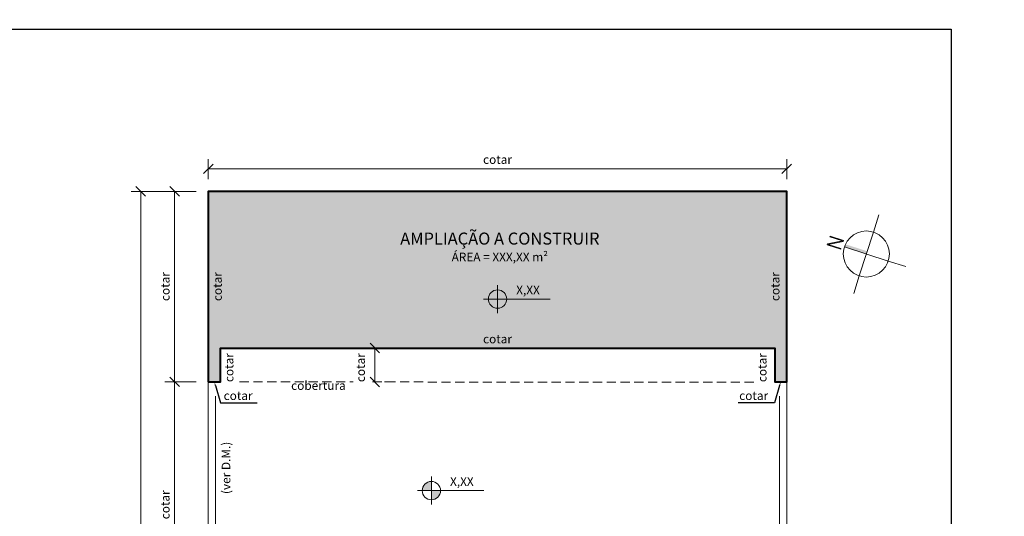
# Model space of a CAD drawing. Units: millimetres. Extents: x 0 to 15839873, y -184277 to 56829.
# Drawn here: x 32496 to 34539, y 3147 to 4177 of the extents above; entities that cross this region are included whole.
import ezdxf
from ezdxf import colors
from ezdxf.entities.mleader import LeaderData, LeaderLine
from ezdxf.math import Vec2, Vec3

# ---------------------------------------------------------------- set-up
doc = ezdxf.new("R2010")
doc.units = ezdxf.units.MM
doc.header["$LTSCALE"] = 3
doc.linetypes.add('HIDDEN', pattern=[9.525, 6.35, -3.175])
doc.layers.get('0').update_dxf_attribs({"plot": 0})
doc.layers.get('Defpoints').update_dxf_attribs({"color": 8})
for name, color, linetype, lineweight in [('01-ARQ-ENTORNO', 9, 'Continuous', 13), ('02-ARQ-CONTORNO', 4, 'Continuous', 40), ('03-ARQ-PROJECOES', 8, 'HIDDEN', 13), ('13-ARQ-SIMBOLOS', 1, 'Continuous', 5), ('14-ARQ-TEXTOS-GERAL', 2, 'Continuous', 13), ('17-ARQ-COTAS', 30, 'Continuous', 13)]:
    doc.layers.add(name, color=color, linetype=linetype, lineweight=lineweight)
doc.layers.add('06-ARQ-AMPLIACAO-HACH_SOLIDA', color=1, linetype='Continuous', true_color=0xff0000, transparency=0.5)
doc.layers.add('16-TEXTOS-NAO_PLOT', color=7, linetype='Continuous', plot=False)
doc.layers.add('20-DESENHO-POSICAO-NAO_PLOT', color=8, linetype='Continuous', plot=False)
doc.styles.add('.GERAL_1.8 mm', font='simplex.shx', dxfattribs={"height": 18})
doc.styles.add('.TITULO_2.5 mm', font='simplex.shx', dxfattribs={"height": 25})
doc.styles.get("Standard").update_dxf_attribs({"font": 'arial.ttf'})
doc.dimstyles.new('COTA 1-100', dxfattribs={"dimscale": 0, "dimtxt": 18, "dimasz": 20, "dimexe": 20, "dimexo": 25, "dimgap": 8, "dimtad": 1, "dimrnd": 0.05, "dimtxsty": '.GERAL_1.8 mm', "dimblk": 'OBLIQUE', "dimcen": 4, "dimclrd": 30, "dimclre": 30, "dimclrt": 2, "dimaunit": 1, "dimadec": 0, "dimazin": 0, "dimtfac": 1, "dimtofl": 0, "dimtmove": 2, "dimatfit": 2, "dimldrblk": 'OBLIQUE', "dimfxl": 1, "dimlwd": 5, "dimlwe": 5, "dimarcsym": 0})
doc.dimstyles.new('COTA INTERNA 1-100', dxfattribs={"dimscale": 0, "dimtxt": 18, "dimasz": 10, "dimexe": 0.1, "dimexo": 10, "dimgap": 7.5, "dimtad": 1, "dimrnd": 0.05, "dimzin": 9, "dimtxsty": '.GERAL_1.8 mm', "dimblk": 'NONE', "dimcen": 4, "dimse1": 1, "dimse2": 1, "dimsd1": 1, "dimsd2": 1, "dimclrd": 256, "dimclre": 256, "dimclrt": 2, "dimaunit": 1, "dimadec": 0, "dimazin": 0, "dimtfac": 1, "dimtofl": 0, "dimtmove": 2, "dimatfit": 2, "dimldrblk": 'INTEGRAL', "dimfxl": 1, "dimlwd": -1, "dimarcsym": 0})

# ---------------------------------------------------------------- blocks, each defined once
blk = doc.blocks.new('_Oblique')
at = {"color": 0, "linetype": 'ByBlock', "lineweight": -2}
blk.add_line((-0.5, -0.5), (0.5, 0.5), dxfattribs=at)
blk = doc.blocks.new('*D24')
at = {"layer": '17-ARQ-COTAS', "color": 30, "lineweight": 5, "transparency": 16777216}
for p, q in [((33239, 3495.8), (33213.2, 3495.8)), ((33233.2, 3495.8), (33233.2, 3425.5)), ((33258.2, 3425.5), (33253.2, 3425.5))]:
    blk.add_line(p, q, dxfattribs=at)
at = {"layer": 'Defpoints', "color": 0, "transparency": 16777216}
for p in [(33264, 3495.8), (33233.2, 3425.5), (33233.2, 3425.5)]:
    blk.add_point(p, dxfattribs=at)
at = {"layer": '17-ARQ-COTAS', "color": 30, "lineweight": 5, "transparency": 16777216, "xscale": 20, "yscale": 20, "zscale": 20}
for p, rotation in [((33233.2, 3495.8), 90), ((33233.2, 3425.5), 270)]:
    blk.add_blockref('_Oblique', p, dxfattribs=dict(at, rotation=rotation))
at = {"layer": '17-ARQ-COTAS', "color": 2, "transparency": 16777216, "insert": (33205.9, 3455.2), "char_height": 18, "attachment_point": 5, "rotation": 90, "style": '.GERAL_1.8 mm'}
blk.add_mtext('cotar', dxfattribs=at)
blk = doc.blocks.new('NIVEL PB')
at = {"linetype": 'ByBlock'}
h = blk.add_hatch(color=0, dxfattribs=at)
h.dxf.hatch_style = 1
h.paths.add_polyline_path([(0, 19, 0.414214), (-19, 0), (0, 0)])
h.paths.add_polyline_path([(19, 0), (0, 0), (0, -19, 0.414214)])
at = {"ltscale": 0.8}
for p, q in [((0, 29.1), (0, -29.1)), ((-29.1, 0), (109, 0))]:
    blk.add_line(p, q, dxfattribs=at)
blk.add_circle((0, 0), 19)
blk = doc.blocks.new('NORTE 1')
at = {"linetype": 'ByBlock'}
h = blk.add_hatch(color=0, dxfattribs=at)
h.dxf.hatch_style = 1
h.paths.add_polyline_path([(199, 792), (261, 481), (279, 475), (369, 753), (356, 757), (272, 493), (209, 804), (191, 810), (102, 532), (114, 528)])
at = {"color": 0}
for p, q in [((-146, -455), (146, 455)), ((-455, 146), (-819, 262)), ((455, -146), (-455, 146)), ((455, -146), (815, -261)), ((-146, -455), (-262, -817))]:
    blk.add_line(p, q, dxfattribs=at)
at = {"color": 0, "linetype": 'ByBlock'}
blk.add_lwpolyline([(191, 810), (102, 532), (114, 528), (199, 792), (261, 481), (279, 475), (369, 753), (356, 757), (272, 493), (209, 804)], close=True, dxfattribs=at)
at = {"color": 0}
blk.add_circle((0, 0), 478, dxfattribs=at)
blk.add_solid([(57, -18), (0, 0), (201, 433), (146, 455)], dxfattribs=at)
blk = doc.blocks.new('*D44')
at = {"layer": '17-ARQ-COTAS', "color": 30, "linetype": 'ByBlock', "lineweight": 5, "transparency": 16777216}
for p, q in [((32796.9, 3820.8), (32727.7, 3820.8)), ((32747.7, 3820.8), (32747.7, 820.8)), ((32796.9, 820.8), (32727.7, 820.8))]:
    blk.add_line(p, q, dxfattribs=at)
at = {"layer": 'Defpoints', "color": 0, "linetype": 'ByBlock', "transparency": 16777216}
for p in [(32821.9, 3820.8), (32747.7, 820.8), (32821.9, 820.8)]:
    blk.add_point(p, dxfattribs=at)
at = {"layer": '17-ARQ-COTAS', "color": 30, "linetype": 'ByBlock', "lineweight": 5, "transparency": 16777216, "xscale": 20, "yscale": 20, "zscale": 20}
for p, rotation in [((32747.7, 3820.8), 90), ((32747.7, 820.8), 270)]:
    blk.add_blockref('_Oblique', p, dxfattribs=dict(at, rotation=rotation))
at = {"layer": '17-ARQ-COTAS', "color": 2, "linetype": 'ByBlock', "transparency": 16777216, "insert": (32730.7, 2320.8), "char_height": 18, "attachment_point": 5, "rotation": 90, "style": '.GERAL_1.8 mm'}
blk.add_mtext('cotar', dxfattribs=at)
blk = doc.blocks.new('*D47')
at = {"layer": '17-ARQ-COTAS', "color": 30, "linetype": 'ByBlock', "lineweight": 5, "transparency": 16777216}
for p, q in [((32862.7, 3820.8), (32797.7, 3820.8)), ((32817.7, 3425.8), (32817.7, 3820.8)), ((32862.7, 3425.8), (32797.7, 3425.8))]:
    blk.add_line(p, q, dxfattribs=at)
at = {"layer": 'Defpoints', "color": 0, "linetype": 'ByBlock', "transparency": 16777216}
for p in [(32817.7, 3820.8), (32887.7, 3820.8), (32887.7, 3425.8)]:
    blk.add_point(p, dxfattribs=at)
at = {"layer": '17-ARQ-COTAS', "color": 30, "linetype": 'ByBlock', "lineweight": 5, "transparency": 16777216, "xscale": 20, "yscale": 20, "zscale": 20}
for p, rotation in [((32817.7, 3820.8), 90), ((32817.7, 3425.8), 270)]:
    blk.add_blockref('_Oblique', p, dxfattribs=dict(at, rotation=rotation))
at = {"layer": '17-ARQ-COTAS', "color": 2, "linetype": 'ByBlock', "transparency": 16777216, "insert": (32800.7, 3623.3), "char_height": 18, "attachment_point": 5, "rotation": 90, "style": '.GERAL_1.8 mm'}
blk.add_mtext('cotar', dxfattribs=at)
blk = doc.blocks.new('*D57')
at = {"layer": '17-ARQ-COTAS', "color": 30, "linetype": 'ByBlock', "lineweight": 5, "transparency": 16777216}
for p, q in [((32887.7, 3845.8), (32887.7, 3887.5)), ((34087.7, 3845.8), (34087.7, 3887.5)), ((32887.7, 3867.5), (34087.7, 3867.5))]:
    blk.add_line(p, q, dxfattribs=at)
at = {"layer": 'Defpoints', "color": 0, "linetype": 'ByBlock', "transparency": 16777216}
for p in [(34087.7, 3867.5), (32887.7, 3820.8), (34087.7, 3820.8)]:
    blk.add_point(p, dxfattribs=at)
at = {"layer": '17-ARQ-COTAS', "color": 30, "linetype": 'ByBlock', "lineweight": 5, "transparency": 16777216, "xscale": 20, "yscale": 20, "zscale": 20, "rotation": 180}
blk.add_blockref('_Oblique', (32887.7, 3867.5), dxfattribs=at)
at = {"layer": '17-ARQ-COTAS', "color": 30, "linetype": 'ByBlock', "lineweight": 5, "transparency": 16777216, "xscale": 20, "yscale": 20, "zscale": 20}
blk.add_blockref('_Oblique', (34087.7, 3867.5), dxfattribs=at)
at = {"layer": '17-ARQ-COTAS', "color": 2, "linetype": 'ByBlock', "transparency": 16777216, "insert": (33487.7, 3884.5), "char_height": 18, "attachment_point": 5, "style": '.GERAL_1.8 mm'}
blk.add_mtext('cotar', dxfattribs=at)
blk = doc.blocks.new('*D54')
at = {"layer": 'Defpoints', "color": 0, "transparency": 16777216}
for p in [(32887.8, 3820.8), (32925.5, 3820.8), (32887.7, 3425.8)]:
    blk.add_point(p, dxfattribs=at)
at = {"layer": '17-ARQ-COTAS', "color": 2, "transparency": 16777216, "insert": (32909, 3623.3), "char_height": 18, "attachment_point": 5, "rotation": 90, "style": '.GERAL_1.8 mm'}
blk.add_mtext('cotar', dxfattribs=at)
blk = doc.blocks.new('_Integral')
at = {"color": 0, "linetype": 'ByBlock', "lineweight": -2}
for centre, start, end in [((0.44, -0.09), 102, 168), ((-0.44, 0.09), 282, 348)]:
    blk.add_arc(centre, 0.454, start, end, dxfattribs=at)
blk = doc.blocks.new('_None')
blk = doc.blocks.new('*D55')
at = {"layer": 'Defpoints', "color": 0, "transparency": 16777216}
for p in [(32912.7, 3495.8), (32912.7, 3495.8), (32912.7, 3425.8)]:
    blk.add_point(p, dxfattribs=at)
at = {"layer": '17-ARQ-COTAS', "color": 2, "transparency": 16777216, "insert": (32933.1, 3455.3), "char_height": 18, "attachment_point": 5, "rotation": 90, "style": '.GERAL_1.8 mm'}
blk.add_mtext('cotar', dxfattribs=at)
blk = doc.blocks.new('*D42')
at = {"layer": 'Defpoints', "color": 0, "transparency": 16777216}
for p in [(34050, 3820.8), (34087.7, 3820.8), (34087.7, 3425.8)]:
    blk.add_point(p, dxfattribs=at)
at = {"layer": '17-ARQ-COTAS', "color": 2, "transparency": 16777216, "insert": (34065.9, 3623.3), "char_height": 18, "attachment_point": 5, "rotation": 90, "style": '.GERAL_1.8 mm'}
blk.add_mtext('cotar', dxfattribs=at)
blk = doc.blocks.new('*D43')
at = {"layer": 'Defpoints', "color": 0, "transparency": 16777216}
for p in [(34062.7, 3495.8), (34062.7, 3495.8), (34062.7, 3425.8)]:
    blk.add_point(p, dxfattribs=at)
at = {"layer": '17-ARQ-COTAS', "color": 2, "transparency": 16777216, "insert": (34039.1, 3455.2), "char_height": 18, "attachment_point": 5, "rotation": 90, "style": '.GERAL_1.8 mm'}
blk.add_mtext('cotar', dxfattribs=at)
blk = doc.blocks.new('*D36')
at = {"layer": '17-ARQ-COTAS', "color": 30, "lineweight": 5, "transparency": 16777216}
for p, q in [((32862.7, 3425.8), (32797.7, 3425.8)), ((32817.7, 2915.8), (32817.7, 3425.8)), ((32862.6, 2915.8), (32797.7, 2915.8))]:
    blk.add_line(p, q, dxfattribs=at)
at = {"layer": 'Defpoints', "color": 0, "transparency": 16777216}
for p in [(32817.7, 3425.8), (32887.7, 3425.8), (32887.6, 2915.8)]:
    blk.add_point(p, dxfattribs=at)
at = {"layer": '17-ARQ-COTAS', "color": 30, "lineweight": 5, "transparency": 16777216, "xscale": 20, "yscale": 20, "zscale": 20}
for p, rotation in [((32817.7, 3425.8), 90), ((32817.7, 2915.8), 270)]:
    blk.add_blockref('_Oblique', p, dxfattribs=dict(at, rotation=rotation))
at = {"layer": '17-ARQ-COTAS', "color": 2, "transparency": 16777216, "insert": (32800.7, 3170.8), "char_height": 18, "attachment_point": 5, "rotation": 90, "style": '.GERAL_1.8 mm'}
blk.add_mtext('cotar', dxfattribs=at)
blk = doc.blocks.new('*D56')
at = {"layer": 'Defpoints', "color": 0, "transparency": 16777216}
for p in [(32912.7, 3495.8), (34062.7, 3495.8), (34062.7, 3495.8)]:
    blk.add_point(p, dxfattribs=at)
at = {"layer": '17-ARQ-COTAS', "color": 2, "transparency": 16777216, "insert": (33487.7, 3512.3), "char_height": 18, "attachment_point": 5, "style": '.GERAL_1.8 mm'}
blk.add_mtext('cotar', dxfattribs=at)

msp = doc.modelspace()

# ---------------------------------------------------------------- hatches: boundary and pattern name
at = {"layer": '06-ARQ-AMPLIACAO-HACH_SOLIDA', "transparency": 33554559}
h = msp.add_hatch(color=256, dxfattribs=at)
h.dxf.hatch_style = 1
h.paths.add_polyline_path([(34087.74, 3820.849), (32887.74, 3820.849), (32887.74, 3425.849), (32912.74, 3425.849), (32912.74, 3495.849), (34062.74, 3495.849), (34062.74, 3425.866), (34087.74, 3425.831)])

# ---------------------------------------------------------------- linework, layer by layer
at = {"layer": '01-ARQ-ENTORNO', "linetype": 'ByBlock'}
for p, q in [((34087.74, 2300.837), (34087.74, 3425.814)), ((34072.74, 2300.841), (34072.74, 3395.969))]:
    msp.add_line(p, q, dxfattribs=at)
at = {"layer": '01-ARQ-ENTORNO', "ltscale": 0.8}
msp.add_lwpolyline([(32887.74, 3425.849), (32887.74, 820.849), (34087.74, 820.849), (34087.74, 1620.837), (34072.74, 1620.841), (34072.74, 835.849), (32902.74, 835.849), (32902.74, 1670.849)], dxfattribs=at)
at = {"layer": '01-ARQ-ENTORNO', "linetype": 'ByBlock'}
msp.add_lwpolyline([(32902.74, 2070.849), (32902.74, 3395.969)], dxfattribs=at)
at = {"layer": '02-ARQ-CONTORNO'}
msp.add_lwpolyline([(32887.74, 3425.849), (32912.74, 3425.849), (32912.74, 3495.849), (34062.74, 3495.849), (34062.74, 3425.866), (34087.74, 3425.831), (34087.74, 3820.849), (32887.74, 3820.849), (32887.74, 3425.849)], dxfattribs=at)
at = {"layer": '03-ARQ-PROJECOES'}
for p, q in [((32952.737, 3425.783), (33188.131, 3425.587)), ((33228.559, 3425.554), (34022.731, 3424.894))]:
    msp.add_line(p, q, dxfattribs=at)
at = {"layer": '20-DESENHO-POSICAO-NAO_PLOT'}
msp.add_lwpolyline([(34428.492, 135.849), (32428.492, 135.849), (32428.492, 4157.053), (34428.492, 4157.053)], close=True, dxfattribs=at)

# ---------------------------------------------------------------- block references
at = {"layer": '13-ARQ-SIMBOLOS', "linetype": 'ByBlock', "lineweight": 20, "xscale": 0.1, "yscale": 0.1, "zscale": 0.1, "rotation": 90}
msp.add_blockref('NORTE 1', (34252.8, 3690.952), dxfattribs=at)
at = {"layer": '13-ARQ-SIMBOLOS', "linetype": 'ByBlock'}
for p in [(33487.738, 3597.375), (33350.515, 3200.194)]:
    msp.add_blockref('NIVEL PB', p, dxfattribs=at)

# ---------------------------------------------------------------- texts
at = {"layer": '14-ARQ-TEXTOS-GERAL', "style": '.GERAL_1.8 mm'}
for s, p in [('X,XX', (33526.451, 3607.246)), ('cotar', (32919.552, 3388.16)), ('cotar', (33989.07, 3388.16)), ('X,XX', (33389.227, 3210.066))]:
    msp.add_text(s, height=18, dxfattribs=at).set_placement(p)
at = {"layer": '14-ARQ-TEXTOS-GERAL', "linetype": 'ByBlock'}
for s, width, gutter_width, insert, char_height, attachment_point, style in [('AMPLIAÇÃO A CONSTRUIR\\P{\\H0.72x;ÁREA = XXX,XX m²\\H1.31614x; }', 614.80021, 150, (33492.526, 3705.538), 25, 5, '.TITULO_2.5 mm'), ('\\pi258.44991;Projeção cobertura', 774.89981, 100, (33059.533, 3457.107), 18, 1, '.GERAL_1.8 mm')]:
    msp.add_mtext_dynamic_manual_height_columns(s, width=width, gutter_width=gutter_width, heights=[0], dxfattribs=dict(at, insert=insert, char_height=char_height, attachment_point=attachment_point, style=style))
at = {"layer": '16-TEXTOS-NAO_PLOT', "insert": (7.369, 60317.326), "char_height": 700, "width": 56142.6311, "attachment_point": 1}
msp.add_mtext('{\\fCalibri|b0|i0|c0|p34;\\P\\P\\P\\pi22622.35401;\\fCalibri|b1|i0|c0|p34;PROJETO SIMPLIFICADO\\fCalibri|b0|i0|c0|p34;\\P\\pi19622.31555;\\fCalibri|b1|i0|c0|p34;PRANCHA ÚNICA - MODELO PADRÃO\\P\\pi0;ÂMBITO E REGRAMENTO PARA PROCEDIMENTO E UTILIZAÇÃO DO “TEMPLATE\\fCalibri|b1|i1|c0|p34;”\\fTimes New Roman|b1|i0|c0|p18;.\\P\\fCalibri|b0|i0|c0|p34;Quanto ao âmbito de aplicação, regras de procedimento e utilização do \\fCalibri|b0|i1|c0|p34;template padrão\\fCalibri|b0|i0|c0|p34;, em conformidade com Decreto nº 88/20, e o “Manual de Padronização para Apresentação de Projeto na Forma Simplificada”, fica estabelecido que:\\P\\pi-828.331,l2067.919;a)^I  A apresentação do projeto deverá ser feita, obrigatoriamente, dentro do ambiente do \\fCalibri|b0|i1|c0|p34;template\\fCalibri|b0|i0|c0|p34; \\fCalibri|b0|i1|c0|p34;padrão\\fCalibri|b0|i0|c0|p34; fornecido aqui,  mantendo estrita e régia conformidade com as especificações e convenções previamente estabelecidas e configuradas neste;\\Pb)^IAs configurações do \\fCalibri|b0|i1|c0|p34;template padrão\\fCalibri|b0|i0|c0|p34; fornecidos aqui não deverão ser alteradas em nenhuma circunstância;\\Pc)^I  Na apresentação dos projetos, não serão admitidos formatos ou configurações diferentes deste template padrão, que promovam alterações e/ou inclusões/exclusões de camadas fora dos padrões e estilos previamente configurados aqui, bem como alterações no leiaute da prancha;\\fTimes New Roman|b0|i0|c0|p18;\\P\\fCalibri|b0|i0|c0|p34;d)^IAs camadas, padrões e estilos de linhas, hachuras, textos e cotas utilizados no projeto deverão manter, obrigatoriamente, estrita correspondência e conformidade com o \\fCalibri|b0|i1|c0|p34;template padrão\\fCalibri|b0|i0|c0|p34; fornecido aqui e com o(s) \\fCalibri|b0|i1|c0|p34;exemplo(s)-modelo\\fCalibri|b0|i0|c0|p34; que ele contém;\\Pe)^IOs textos e cotas, além do padrão e estilo, deverão manter também correspondência de posicionamento em relação aos exemplos do presente \\fCalibri|b0|i1|c0|p34;template padrão\\fCalibri|b0|i0|c0|p34;;\\fTimes New Roman|b0|i0|c0|p18;\\P\\fCalibri|b0|i0|c0|p34;f)^I  Na confecção da prancha deverão ser mantidas as configuração iniciais deste \\fCalibri|b0|i1|c0|p34;template padrão\\fCalibri|b0|i0|c0|p34; (camadas, padrões e estilos de linha), inclusive tamanho (formato padrão A1 ABNT ). Excepcionalmente, poderão ter dimensões diferentes, porém a altura deverá corresponder sempre ao formato “A” da ABNT, com a margem esquerda de 25 mm e todas as demais de 10 mm.}', dxfattribs=at)
at = {"layer": '16-TEXTOS-NAO_PLOT', "linetype": 'ByBlock', "insert": (32933.454, 3247.374), "char_height": 18, "attachment_point": 8, "rotation": 90, "style": '.GERAL_1.8 mm'}
msp.add_mtext_dynamic_manual_height_columns('(ver D.M.)', width=137.4086, gutter_width=90, heights=[0], dxfattribs=at)

# ---------------------------------------------------------------- dimensions: what is measured, and where the dimension line sits
at = {"layer": '17-ARQ-COTAS', "linetype": 'ByBlock'}
dim = msp.add_linear_dim(base=(34087.74, 3867.492), p1=(32887.738, 3820.849), p2=(34087.74, 3820.814), text='cotar', dimstyle='COTA 1-100', override={"dimscale": 1}, dxfattribs=at)
dim.commit()
dim.dimension.update_dxf_attribs({"geometry": '*D57', "text_midpoint": (33487.739, 3884.492)})
for base, p1, p2, picture, middle in [((32747.74, 820.849), (32821.922, 3820.849), (32821.922, 820.849), '*D44', (32730.74, 2320.849)), ((32817.74, 3820.849), (32887.74, 3425.814), (32887.74, 3820.849), '*D47', (32800.74, 3623.331))]:
    dim = msp.add_linear_dim(base=base, p1=p1, p2=p2, angle=90, text='cotar', dimstyle='COTA 1-100', override={"dimscale": 1}, dxfattribs=at)
    dim.commit()
    dim.dimension.update_dxf_attribs({"geometry": picture, "text_midpoint": middle})
at = {"layer": '17-ARQ-COTAS'}
for base, p1, p2, dimstyle, picture, middle in [((32925.468, 3820.849), (32887.74, 3425.814), (32887.751, 3820.849), 'COTA INTERNA 1-100', '*D54', (32908.968, 3623.331)), ((32817.74, 3425.814), (32887.57, 2915.849), (32887.74, 3425.814), 'COTA 1-100', '*D36', (32800.74, 3170.831))]:
    dim = msp.add_linear_dim(base=base, p1=p1, p2=p2, angle=90, text='cotar', dimstyle=dimstyle, override={"dimscale": 1}, dxfattribs=at)
    dim.commit()
    dim.dimension.update_dxf_attribs({"geometry": picture, "text_midpoint": middle})
for base, p1, p2, dimstyle, picture, middle in [((34050, 3820.849), (34087.728, 3425.814), (34087.717, 3820.849), 'COTA INTERNA 1-100', '*D42', (34065.915, 3623.331)), ((32912.74, 3495.849), (32912.74, 3425.849), (32912.74, 3495.849), 'COTA INTERNA 1-100', '*D55', (32933.09, 3455.284)), ((33233.236, 3425.55), (33264.042, 3495.802), (33233.236, 3425.55), 'COTA 1-100', '*D24', (33205.926, 3455.24)), ((34062.73, 3495.789), (34062.73, 3425.816), (34062.733, 3495.789), 'COTA INTERNA 1-100', '*D43', (34039.062, 3455.24))]:
    dim = msp.add_linear_dim(base=base, p1=p1, p2=p2, angle=90, text='cotar', dimstyle=dimstyle, override={"dimscale": 1}, dxfattribs=at)
    dim.commit()
    dim.dimension.update_dxf_attribs({"geometry": picture, "text_midpoint": middle, "dimtype": 160})
dim = msp.add_linear_dim(base=(34062.74, 3495.849), p1=(32912.74, 3495.849), p2=(34062.74, 3495.849), text='cotar', dimstyle='COTA INTERNA 1-100', override={"dimscale": 1}, dxfattribs=at)
dim.commit()
dim.dimension.update_dxf_attribs({"geometry": '*D56', "text_midpoint": (33487.74, 3512.349)})

# ---------------------------------------------------------------- leaders
ml = msp.add_multileader_mtext('Standard', dxfattribs=at)
ml.set_content('', color=256)
ml.set_leader_properties()
ml.build(insert=Vec2(0, 0))
ml.multileader.update_dxf_attribs({"arrow_head_size": 8})
ctx = ml.context
ctx.base_point, ctx.arrow_head_size, ctx.plane_origin = Vec3(32988.751, 3382.599), 8, Vec3(32902.96, 3425.815)
notes = []
notes.append((ctx, [(0, (1, 1, 0), (32913.335, 3382.599), (1, 0), 75.416, [(0, [(32900.239, 3425.815)], 0, [])])]))
ctx.mtext.insert, ctx.mtext.flow_direction = Vec3(32990.751, 3384.599), 5
ml = msp.add_multileader_mtext('Standard', dxfattribs=at)
ml.set_content('', color=256)
ml.set_leader_properties()
ml.build(insert=Vec2(0, 0))
ml.multileader.update_dxf_attribs({"arrow_head_size": 8})
ctx = ml.context
ctx.base_point, ctx.arrow_head_size, ctx.plane_origin = Vec3(33982.728, 3382.599), 8, Vec3(34072.519, 3425.815)
ctx.text_align_type = 2
notes.append((ctx, [(0, (1, 1, 0), (34062.144, 3382.599), (-1, 0), 75.416, [(0, [(34075.241, 3425.815)], 0, [])])]))
ctx.mtext.insert, ctx.mtext.alignment, ctx.mtext.flow_direction = Vec3(33984.728, 3384.599), 3, 5
for ctx, leaders in notes:
    for number, flags, end, landing, length, lines in leaders:
        leader = LeaderData()
        leader.index, (leader.has_last_leader_line, leader.has_dogleg_vector, leader.attachment_direction) = number, flags
        leader.last_leader_point, leader.dogleg_vector, leader.dogleg_length = Vec3(end), Vec3(landing), length
        for number, points, colour, breaks in lines:
            line = LeaderLine()
            line.index, line.vertices, line.color, line.breaks = number, Vec3.list(points), colors.encode_raw_color(colour), breaks
            leader.lines.append(line)
        ctx.leaders.append(leader)

doc.saveas('drawing.dxf')
